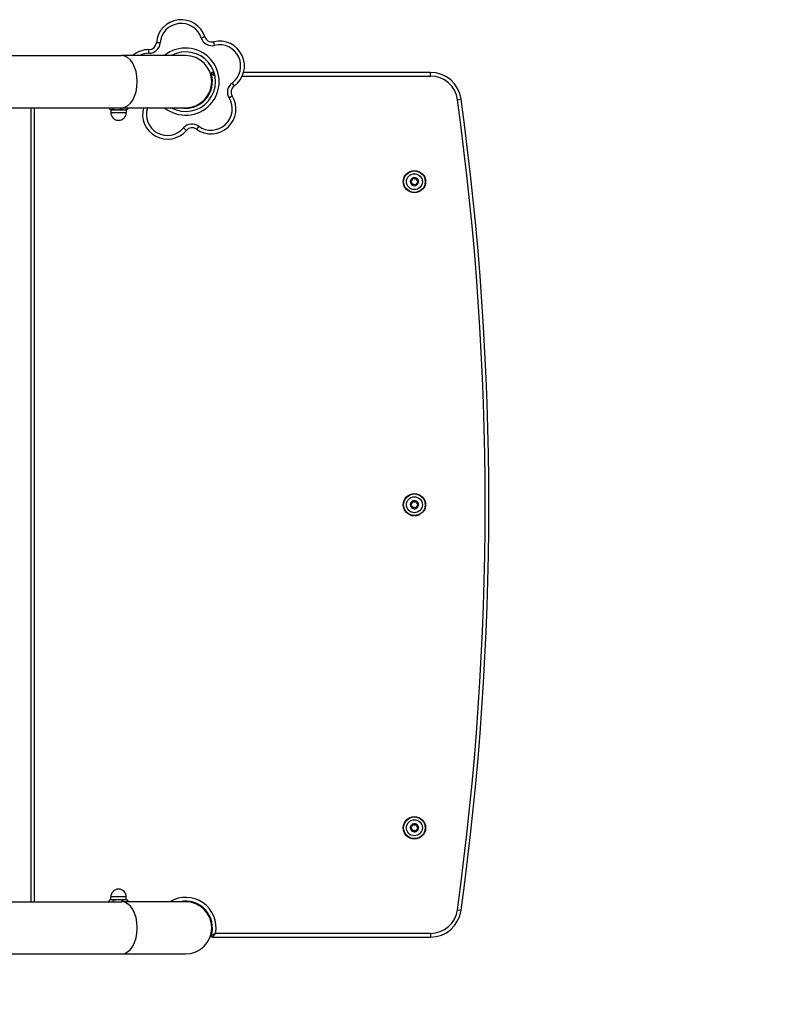
# Model space of a CAD drawing. Units: millimetres. Extents: x -2840 to 4339, y -3723 to 4435.
# Drawn here: x 1115 to 1731, y -1602 to -809 of the extents above; entities that cross this region are included whole.
import ezdxf

# ---------------------------------------------------------------- set-up
doc = ezdxf.new("R2010")
doc.units = ezdxf.units.MM
doc.header["$LTSCALE"] = 45
doc.linetypes.add('DASHED', pattern=[0.2068, 0.1655, -0.0413])
doc.layers.add('SW_Toestellen', color=2, linetype='Continuous')

msp = doc.modelspace()

# ---------------------------------------------------------------- linework, layer by layer
at = {"layer": 'SW_Toestellen'}
for p, q in [((1264.14, -822.9), (1261.29, -823.83)), ((1228.17, -827.82), (1225.18, -827.6)), ((1271.98, -829.78), (1271.27, -826.87)), ((1084.76, -837.96), (1197.14, -837.96)), ((1248.72, -837.96), (1197.14, -837.96)), ((1219.2, -836.15), (1219.2, -833.15)), ((1271.52, -851.46), (1270.26, -851.46)), ((1294.28, -854.46), (1445.58, -854.46)), ((1445.58, -851.46), (1295.34, -851.46)), ((1445.58, -854.46), (1445.58, -851.46)), ((1286.01, -860.05), (1287.78, -862.47)), ((1283.65, -872.06), (1286.21, -870.48)), ((1467.37, -873.46), (1470.35, -873.06)), ((1079.87, -879.96), (1197.14, -879.96)), ((1124.22, -879.96), (1124.22, -1518.96)), ((1127.22, -1518.96), (1127.22, -879.96)), ((1187.39, -879.96), (1187.39, -880.98)), ((1188.22, -881.56), (1187.9, -881.37)), ((1188.22, -881.56), (1188.53, -881.56)), ((1188.47, -881.56), (1188.47, -883.81)), ((1188.47, -883.81), (1200.97, -883.81)), ((1188.53, -881.56), (1193.34, -881.56)), ((1189.68, -879.96), (1189.68, -880.98)), ((1193.34, -881.56), (1199.53, -881.56)), ((1197.01, -879.96), (1197.01, -880.98)), ((1197.14, -879.96), (1248.72, -879.96)), ((1199.53, -881.56), (1201.22, -881.56)), ((1200.97, -881.56), (1200.97, -883.81)), ((1201.22, -881.56), (1201.55, -881.37)), ((1202.06, -879.96), (1202.06, -880.98)), ((1217.91, -879.99), (1217.8, -879.96)), ((1259.21, -894.76), (1257.45, -897.19)), ((1247.06, -896.22), (1249.35, -898.16)), ((1429.5, -939.41), (1429.54, -939.32)), ((1429.56, -939.12), (1429.53, -939.03)), ((1430.76, -942), (1430.85, -942.03)), ((1431.07, -942.22), (1431.02, -942.14)), ((1431.15, -936.64), (1431.25, -936.63)), ((1431.5, -936.48), (1431.43, -936.55)), ((1433.95, -942.43), (1434.02, -942.36)), ((1434.29, -942.27), (1434.19, -942.28)), ((1434.37, -936.69), (1434.43, -936.77)), ((1434.69, -936.91), (1434.6, -936.88)), ((1435.92, -939.89), (1435.89, -939.79)), ((1435.94, -939.5), (1435.9, -939.59)), ((1431.5, -1196.48), (1431.43, -1196.55)), ((1429.5, -1199.41), (1429.54, -1199.32)), ((1429.56, -1199.12), (1429.53, -1199.03)), ((1430.76, -1202), (1430.85, -1202.03)), ((1431.07, -1202.22), (1431.02, -1202.14)), ((1431.15, -1196.64), (1431.25, -1196.63)), ((1433.95, -1202.43), (1434.02, -1202.36)), ((1434.29, -1202.27), (1434.19, -1202.28)), ((1434.37, -1196.69), (1434.43, -1196.77)), ((1434.69, -1196.91), (1434.6, -1196.88)), ((1435.92, -1199.89), (1435.89, -1199.79)), ((1435.94, -1199.5), (1435.9, -1199.59)), ((1431.15, -1456.64), (1431.25, -1456.63)), ((1431.5, -1456.48), (1431.43, -1456.55)), ((1434.37, -1456.69), (1434.43, -1456.77)), ((1434.69, -1456.91), (1434.6, -1456.88)), ((1429.5, -1459.41), (1429.54, -1459.32)), ((1429.56, -1459.12), (1429.53, -1459.03)), ((1430.76, -1462), (1430.85, -1462.03)), ((1431.07, -1462.22), (1431.02, -1462.14)), ((1433.95, -1462.43), (1434.02, -1462.36)), ((1434.29, -1462.27), (1434.19, -1462.28)), ((1435.92, -1459.89), (1435.89, -1459.79)), ((1435.94, -1459.5), (1435.9, -1459.59)), ((628.14, -1518.96), (1197.14, -1518.96)), ((1187.22, -1518.96), (1187.22, -1517.94)), ((1188.22, -1517.36), (1187.38, -1517.84)), ((1188.97, -1517.36), (1188.22, -1517.36)), ((1200.97, -1515.11), (1188.47, -1515.11)), ((1188.47, -1517.36), (1188.47, -1515.11)), ((1194.47, -1517.36), (1188.97, -1517.36)), ((1190.72, -1518.96), (1190.72, -1517.94)), ((1200.22, -1517.36), (1194.47, -1517.36)), ((1248.72, -1518.96), (1197.14, -1518.96)), ((1198.22, -1518.96), (1198.22, -1517.94)), ((1201.22, -1517.36), (1200.22, -1517.36)), ((1200.97, -1517.36), (1200.97, -1515.11)), ((1201.22, -1517.36), (1202.07, -1517.84)), ((1202.22, -1518.96), (1202.22, -1517.94)), ((1264.6, -1525.46), (1263.91, -1525.46)), ((1467.37, -1525.45), (1470.35, -1525.86)), ((1267.72, -1530.46), (1267.45, -1530.46)), ((1267.72, -1529.89), (1267.72, -1530.46)), ((1445.58, -1544.46), (1272.81, -1544.46)), ((1445.58, -1544.46), (1445.58, -1547.46)), ((1270.26, -1547.46), (1445.58, -1547.46)), ((628.14, -1560.96), (1197.14, -1560.96)), ((1197.14, -1560.96), (1248.72, -1560.96))]:
    msp.add_line(p, q, dxfattribs=at)
for centre, radius in [((1432.72, -939.46), 9), ((1432.72, -939.46), 8.9), ((1432.72, -939.46), 8.7), ((1432.72, -939.46), 6.4), ((1432.72, -1199.46), 9), ((1432.72, -1199.46), 8.9), ((1432.72, -1199.46), 8.7), ((1432.72, -1199.46), 6.4), ((1432.72, -1459.46), 9), ((1432.72, -1459.46), 8.9), ((1432.72, -1459.46), 8.7), ((1432.72, -1459.46), 6.4)]:
    msp.add_circle(centre, radius, dxfattribs=at)
for centre, radius, start, end in [((1245.12, -829.09), 20, 18.0302, 175.73148), ((1245.12, -829.09), 20, 18.0302, 175.73148), ((1245.12, -829.09), 17, 18.0302, 175.73148), ((1269.84, -821.04), 9, 198.0302, 283.73148), ((1269.84, -821.04), 6, 198.0302, 283.73148), ((1269.84, -821.04), 6, 198.0302, 283.73148), ((1219.19, -827.15), 6, 270.0302, 355.73148), ((1219.19, -827.15), 6, 270.0302, 355.73148), ((1219.19, -827.15), 9, 270.0302, 355.73148), ((1248.72, -858.96), 27, 231.05756, 128.94244), ((1276.01, -846.3), 20, 306.0302, 103.73148), ((1276.01, -846.3), 20, 306.0302, 103.73148), ((1276.01, -846.3), 17, 306.0302, 103.73148), ((1219.21, -853.15), 20, 90.0302, 130.54243), ((1219.21, -853.15), 20, 90.0302, 130.54243), ((1219.21, -853.15), 17, 90.0302, 116.61599), ((1248.72, -858.96), 24, 241.04498, 118.95502), ((1248.72, -858.96), 24, 241.04498, 118.95502), ((1248.72, -858.96), 21, 270, 90), ((1248.72, -858.96), 21.5, 257.6192, 16.79145), ((1270.26, -852.46), 1, 90, 196.79145), ((1445.58, -876.46), 25, 7.81645, 90), ((1445.58, -876.46), 22, 7.81645, 90), ((1291.31, -867.33), 9, 126.0302, 211.73148), ((1291.31, -867.33), 6, 126.0302, 211.73148), ((1291.31, -867.33), 6, 126.0302, 211.73148), ((1269.19, -881), 20, 234.0302, 31.73148), ((1269.19, -881), 20, 234.0302, 31.73148), ((1269.19, -881), 17, 234.0302, 31.73148), ((-907.36, -1199.46), 2397, 352.18355, 7.81645), ((-907.36, -1199.46), 2400, 352.18355, 7.81645), ((1194.72, -883.81), 6.25, 180, 0), ((1234.08, -885.24), 20, 164.69017, 319.73148), ((1234.08, -885.24), 20, 164.69017, 319.73148), ((1234.08, -885.24), 17, 162.0302, 319.73148), ((1209.35, -877.22), 9, 342.0302, 342.27102), ((1253.92, -902.04), 9, 54.0302, 139.73148), ((1253.92, -902.04), 6, 54.0302, 139.73148), ((1253.92, -902.04), 6, 54.0302, 139.73148), ((1429.59, -939.22), 0.204, 236.62489, 246.14754), ((1432.72, -939.46), 3.25, 178.90371, 232.60469), ((1429.59, -939.22), 0.104, 105.36086, 246.14754), ((1432.72, -939.46), 3.25, 118.90371, 172.60469), ((1429.59, -939.22), 0.204, 105.36086, 114.88351), ((1428.61, -941.44), 2.22, 345.36086, 66.14754), ((1428.94, -936.88), 2.22, 285.36086, 6.14754), ((1428.61, -941.44), 2.32, 345.36086, 66.14754), ((1428.94, -936.88), 2.32, 285.36086, 6.14754), ((1430.95, -942.06), 0.204, 165.36086, 174.88351), ((1430.95, -942.06), 0.104, 165.36086, 306.14754), ((1432.39, -944.02), 2.32, 45.36086, 126.14754), ((1430.95, -942.06), 0.204, 296.62489, 306.14754), ((1432.72, -939.46), 3.25, 238.90371, 292.60469), ((1432.39, -944.02), 2.22, 45.36086, 126.14754), ((1431.36, -936.62), 0.204, 176.62489, 186.14754), ((1431.36, -936.62), 0.104, 45.36086, 186.14754), ((1433.06, -934.9), 2.32, 225.36086, 306.14754), ((1432.72, -939.46), 3.25, 58.90371, 112.60469), ((1431.36, -936.62), 0.204, 45.36086, 54.88351), ((1433.06, -934.9), 2.22, 225.36086, 306.14754), ((1434.09, -942.29), 0.204, 225.36086, 234.88351), ((1434.09, -942.29), 0.104, 225.36086, 6.14754), ((1436.5, -942.03), 2.32, 105.36086, 186.14754), ((1436.5, -942.03), 2.22, 105.36086, 186.14754), ((1432.72, -939.46), 3.25, 298.90371, 352.60469), ((1434.09, -942.29), 0.204, 356.62489, 6.14754), ((1434.49, -936.86), 0.204, 116.62489, 126.14754), ((1434.49, -936.86), 0.104, 345.36086, 126.14754), ((1436.84, -937.47), 2.32, 165.36086, 246.14754), ((1436.84, -937.47), 2.22, 165.36086, 246.14754), ((1434.49, -936.86), 0.204, 345.36086, 354.88351), ((1432.72, -939.46), 3.25, 358.90371, 52.60469), ((1435.86, -939.69), 0.104, 285.36086, 66.14754), ((1435.86, -939.69), 0.204, 285.36086, 294.88351), ((1435.86, -939.69), 0.204, 56.62489, 66.14754), ((1432.72, -1199.46), 3.25, 118.90371, 172.60469), ((1431.36, -1196.62), 0.204, 176.62489, 186.14754), ((1431.36, -1196.62), 0.104, 45.36086, 186.14754), ((1433.06, -1194.9), 2.32, 225.36086, 306.14754), ((1432.72, -1199.46), 3.25, 58.90371, 112.60469), ((1431.36, -1196.62), 0.204, 45.36086, 54.88351), ((1433.06, -1194.9), 2.22, 225.36086, 306.14754), ((1429.59, -1199.22), 0.204, 236.62489, 246.14754), ((1432.72, -1199.46), 3.25, 178.90371, 232.60469), ((1429.59, -1199.22), 0.104, 105.36086, 246.14754), ((1429.59, -1199.22), 0.204, 105.36086, 114.88351), ((1428.61, -1201.44), 2.22, 345.36086, 66.14754), ((1428.94, -1196.88), 2.22, 285.36086, 6.14754), ((1428.61, -1201.44), 2.32, 345.36086, 66.14754), ((1428.94, -1196.88), 2.32, 285.36086, 6.14754), ((1430.95, -1202.06), 0.204, 165.36086, 174.88351), ((1430.95, -1202.06), 0.104, 165.36086, 306.14754), ((1432.39, -1204.02), 2.32, 45.36086, 126.14754), ((1430.95, -1202.06), 0.204, 296.62489, 306.14754), ((1432.72, -1199.46), 3.25, 238.90371, 292.60469), ((1432.39, -1204.02), 2.22, 45.36086, 126.14754), ((1434.09, -1202.29), 0.204, 225.36086, 234.88351), ((1434.09, -1202.29), 0.104, 225.36086, 6.14754), ((1436.5, -1202.03), 2.32, 105.36086, 186.14754), ((1436.5, -1202.03), 2.22, 105.36086, 186.14754), ((1432.72, -1199.46), 3.25, 298.90371, 352.60469), ((1434.09, -1202.29), 0.204, 356.62489, 6.14754), ((1434.49, -1196.86), 0.204, 116.62489, 126.14754), ((1434.49, -1196.86), 0.104, 345.36086, 126.14754), ((1436.84, -1197.47), 2.32, 165.36086, 246.14754), ((1436.84, -1197.47), 2.22, 165.36086, 246.14754), ((1434.49, -1196.86), 0.204, 345.36086, 354.88351), ((1432.72, -1199.46), 3.25, 358.90371, 52.60469), ((1435.86, -1199.69), 0.104, 285.36086, 66.14754), ((1435.86, -1199.69), 0.204, 285.36086, 294.88351), ((1435.86, -1199.69), 0.204, 56.62489, 66.14754), ((1432.72, -1459.46), 3.25, 118.90371, 172.60469), ((1428.94, -1456.88), 2.22, 285.36086, 6.14754), ((1428.94, -1456.88), 2.32, 285.36086, 6.14754), ((1431.36, -1456.62), 0.204, 176.62489, 186.14754), ((1431.36, -1456.62), 0.104, 45.36086, 186.14754), ((1433.06, -1454.9), 2.32, 225.36086, 306.14754), ((1432.72, -1459.46), 3.25, 58.90371, 112.60469), ((1431.36, -1456.62), 0.204, 45.36086, 54.88351), ((1433.06, -1454.9), 2.22, 225.36086, 306.14754), ((1434.49, -1456.86), 0.204, 116.62489, 126.14754), ((1434.49, -1456.86), 0.104, 345.36086, 126.14754), ((1436.84, -1457.47), 2.32, 165.36086, 246.14754), ((1436.84, -1457.47), 2.22, 165.36086, 246.14754), ((1434.49, -1456.86), 0.204, 345.36086, 354.88351), ((1432.72, -1459.46), 3.25, 358.90371, 52.60469), ((1429.59, -1459.22), 0.204, 236.62489, 246.14754), ((1432.72, -1459.46), 3.25, 178.90371, 232.60469), ((1429.59, -1459.22), 0.104, 105.36086, 246.14754), ((1429.59, -1459.22), 0.204, 105.36086, 114.88351), ((1428.61, -1461.44), 2.22, 345.36086, 66.14754), ((1428.61, -1461.44), 2.32, 345.36086, 66.14754), ((1430.95, -1462.06), 0.204, 165.36086, 174.88351), ((1430.95, -1462.06), 0.104, 165.36086, 306.14754), ((1432.39, -1464.02), 2.32, 45.36086, 126.14754), ((1430.95, -1462.06), 0.204, 296.62489, 306.14754), ((1432.72, -1459.46), 3.25, 238.90371, 292.60469), ((1432.39, -1464.02), 2.22, 45.36086, 126.14754), ((1434.09, -1462.29), 0.204, 225.36086, 234.88351), ((1434.09, -1462.29), 0.104, 225.36086, 6.14754), ((1436.5, -1462.03), 2.32, 105.36086, 186.14754), ((1436.5, -1462.03), 2.22, 105.36086, 186.14754), ((1432.72, -1459.46), 3.25, 298.90371, 352.60469), ((1434.09, -1462.29), 0.204, 356.62489, 6.14754), ((1435.86, -1459.69), 0.104, 285.36086, 66.14754), ((1435.86, -1459.69), 0.204, 285.36086, 294.88351), ((1435.86, -1459.69), 0.204, 56.62489, 66.14754), ((1194.72, -1515.11), 6.25, 0, 180), ((1248.72, -1539.96), 24.5, 349.4162, 121.00272), ((1248.72, -1539.96), 21.5, 343.20855, 102.3808), ((1248.72, -1539.96), 21, 270, 90), ((1445.58, -1522.46), 22, 270, 352.18355), ((1445.58, -1522.46), 25, 270, 352.18355), ((1270.26, -1546.46), 1, 163.20855, 270)]:
    msp.add_arc(centre, radius, start, end, dxfattribs=at)
at = {"layer": 'SW_Toestellen', "color": 254, "linetype": 'DASHED', "ltscale": 5}
msp.add_arc((1127.22, -1549.46), 1500, 270, 0, dxfattribs=at)
at = {"layer": 'SW_Toestellen'}
for centre in [(1197.14, -858.96), (1197.14, -1539.96)]:
    msp.add_ellipse(centre, major_axis=(0, 21), ratio=0.603208, start_param=3.141593, end_param=6.283185, dxfattribs=at)
for points, knots in [([(1269.31, -852.74), (1269.31, -852.74), (1269.32, -852.75), (1269.36, -852.77), (1269.4, -852.79), (1269.53, -852.84), (1269.62, -852.88), (1269.8, -852.97), (1269.9, -853.01), (1270.18, -853.14), (1270.36, -853.23), (1270.71, -853.39), (1270.86, -853.46), (1271.29, -853.67), (1271.56, -853.81), (1271.97, -854.01), (1272.1, -854.08), (1272.24, -854.16)], [-0.4136486, -0.4136486, -0.4136486, -0.4136486, -0.3903761, -0.3903761, -0.3531401, -0.3531401, -0.312767, -0.312767, -0.2736715, -0.2736715, -0.2141442, -0.2141442, -0.166541, -0.166541, -0.0897657, -0.0897657, -0.0516689, -0.0516689, -0.0516689, -0.0516689]), ([(1272.12, -853.61), (1272.12, -853.61), (1272.11, -853.6), (1271.91, -853.36), (1271.72, -853.13), (1271.41, -852.77), (1271.3, -852.63), (1271.05, -852.34), (1270.91, -852.19), (1270.71, -851.95), (1270.63, -851.87), (1270.49, -851.71), (1270.43, -851.64), (1270.34, -851.54), (1270.3, -851.5), (1270.27, -851.46), (1270.26, -851.46), (1270.26, -851.46)], [0.0880284, 0.0880284, 0.0880284, 0.0880284, 0.0897657, 0.0897657, 0.166541, 0.166541, 0.2141442, 0.2141442, 0.2736715, 0.2736715, 0.312767, 0.312767, 0.3531401, 0.3531401, 0.3903761, 0.3903761, 0.4136486, 0.4136486, 0.4136486, 0.4136486]), ([(1429.38, -939.21), (1429.38, -939.21), (1429.38, -939.2), (1429.39, -939.18), (1429.39, -939.16), (1429.41, -939.11), (1429.43, -939.09), (1429.46, -939.06), (1429.48, -939.05), (1429.5, -939.04)], [-0.02311288, -0.02311288, -0.02311288, -0.02311288, -0.02249655, -0.02249655, -0.01555583, -0.01555583, -0.00800097, -0.00800097, 0, 0, 0, 0]), ([(1429.47, -939.39), (1429.45, -939.38), (1429.43, -939.36), (1429.41, -939.32), (1429.4, -939.3), (1429.38, -939.26), (1429.38, -939.24), (1429.38, -939.21), (1429.38, -939.21), (1429.38, -939.21)], [-0.02924122, -0.02924122, -0.02924122, -0.02924122, -0.02037606, -0.02037606, -0.0138029, -0.0138029, -0.00684882, -0.00684882, -0.00621736, -0.00621736, -0.00621736, -0.00621736]), ([(1430.84, -942.22), (1430.84, -942.22), (1430.84, -942.22), (1430.82, -942.21), (1430.8, -942.19), (1430.77, -942.15), (1430.76, -942.13), (1430.75, -942.08), (1430.75, -942.06), (1430.75, -942.04)], [-0.02311277, -0.02311277, -0.02311277, -0.02311277, -0.02249363, -0.02249363, -0.01555295, -0.01555295, -0.00799858, -0.00799858, 0, 0, 0, 0]), ([(1431.05, -942.24), (1431.02, -942.25), (1430.99, -942.26), (1430.94, -942.26), (1430.92, -942.26), (1430.88, -942.25), (1430.86, -942.24), (1430.84, -942.22)], [-0.02301518, -0.02301518, -0.02301518, -0.02301518, -0.01373789, -0.01373789, -0.0069032, -0.0069032, 0, 0, 0, 0]), ([(1431.15, -936.61), (1431.15, -936.58), (1431.16, -936.56), (1431.18, -936.51), (1431.2, -936.49), (1431.23, -936.46), (1431.25, -936.45), (1431.27, -936.44)], [-0.02301518, -0.02301518, -0.02301518, -0.02301518, -0.01373802, -0.01373802, -0.00690319, -0.00690319, 0, 0, 0, 0]), ([(1431.27, -936.44), (1431.28, -936.43), (1431.29, -936.43), (1431.31, -936.42), (1431.33, -936.42), (1431.36, -936.42), (1431.39, -936.42), (1431.43, -936.43), (1431.46, -936.44), (1431.47, -936.46)], [-0.02308893, -0.02308893, -0.02308893, -0.02308893, -0.01995701, -0.01995701, -0.01553782, -0.01553782, -0.00798597, -0.00798597, 0, 0, 0, 0]), ([(1434.18, -942.47), (1434.17, -942.48), (1434.16, -942.48), (1434.13, -942.49), (1434.12, -942.49), (1434.08, -942.49), (1434.06, -942.49), (1434.01, -942.48), (1433.99, -942.47), (1433.97, -942.46)], [-0.02308353, -0.02308353, -0.02308353, -0.02308353, -0.01938297, -0.01938297, -0.01553143, -0.01553143, -0.00798064, -0.00798064, 0, 0, 0, 0]), ([(1434.29, -942.3), (1434.29, -942.33), (1434.29, -942.36), (1434.26, -942.4), (1434.25, -942.42), (1434.22, -942.45), (1434.2, -942.46), (1434.18, -942.47)], [-0.02301518, -0.02301518, -0.02301518, -0.02301518, -0.01373777, -0.01373777, -0.00690321, -0.00690321, 0, 0, 0, 0]), ([(1434.4, -936.67), (1434.42, -936.66), (1434.44, -936.66), (1434.47, -936.65), (1434.48, -936.65), (1434.52, -936.65), (1434.55, -936.66), (1434.58, -936.67), (1434.6, -936.68), (1434.61, -936.69)], [-0.02527813, -0.02527813, -0.02527813, -0.02527813, -0.01907137, -0.01907137, -0.01425014, -0.01425014, -0.00680113, -0.00680113, -0.00225956, -0.00225956, -0.00225956, -0.00225956]), ([(1434.61, -936.69), (1434.61, -936.69), (1434.61, -936.69), (1434.63, -936.7), (1434.65, -936.72), (1434.68, -936.76), (1434.69, -936.78), (1434.7, -936.83), (1434.7, -936.85), (1434.7, -936.87)], [-0.02311288, -0.02311288, -0.02311288, -0.02311288, -0.02249552, -0.02249552, -0.01555481, -0.01555481, -0.00800013, -0.00800013, 0, 0, 0, 0]), ([(1436.06, -939.7), (1436.06, -939.72), (1436.06, -939.73), (1436.06, -939.75), (1436.05, -939.76), (1436.04, -939.8), (1436.02, -939.82), (1435.99, -939.85), (1435.97, -939.86), (1435.95, -939.87)], [-0.02308354, -0.02308354, -0.02308354, -0.02308354, -0.01938319, -0.01938319, -0.0155319, -0.0155319, -0.00798103, -0.00798103, 0, 0, 0, 0]), ([(1435.97, -939.52), (1435.99, -939.53), (1436.01, -939.55), (1436.04, -939.59), (1436.05, -939.6), (1436.06, -939.65), (1436.07, -939.67), (1436.07, -939.7), (1436.07, -939.7), (1436.06, -939.7)], [-0.02864009, -0.02864009, -0.02864009, -0.02864009, -0.02015378, -0.02015378, -0.01383021, -0.01383021, -0.00682578, -0.00682578, -0.0056198, -0.0056198, -0.0056198, -0.0056198]), ([(1431.15, -1196.61), (1431.15, -1196.58), (1431.16, -1196.56), (1431.18, -1196.51), (1431.2, -1196.49), (1431.23, -1196.46), (1431.25, -1196.45), (1431.27, -1196.44)], [-0.02301518, -0.02301518, -0.02301518, -0.02301518, -0.01373802, -0.01373802, -0.00690319, -0.00690319, 0, 0, 0, 0]), ([(1431.27, -1196.44), (1431.28, -1196.43), (1431.29, -1196.43), (1431.31, -1196.42), (1431.33, -1196.42), (1431.36, -1196.42), (1431.39, -1196.42), (1431.43, -1196.43), (1431.46, -1196.44), (1431.47, -1196.46)], [-0.02308893, -0.02308893, -0.02308893, -0.02308893, -0.01995701, -0.01995701, -0.01553782, -0.01553782, -0.00798597, -0.00798597, 0, 0, 0, 0]), ([(1429.38, -1199.21), (1429.38, -1199.21), (1429.38, -1199.2), (1429.39, -1199.18), (1429.39, -1199.16), (1429.41, -1199.11), (1429.43, -1199.09), (1429.46, -1199.06), (1429.48, -1199.05), (1429.5, -1199.04)], [-0.02311288, -0.02311288, -0.02311288, -0.02311288, -0.02249655, -0.02249655, -0.01555583, -0.01555583, -0.00800097, -0.00800097, 0, 0, 0, 0]), ([(1429.47, -1199.39), (1429.45, -1199.38), (1429.43, -1199.36), (1429.41, -1199.32), (1429.4, -1199.3), (1429.38, -1199.26), (1429.38, -1199.24), (1429.38, -1199.21), (1429.38, -1199.21), (1429.38, -1199.21)], [-0.02924122, -0.02924122, -0.02924122, -0.02924122, -0.02037606, -0.02037606, -0.0138029, -0.0138029, -0.00684882, -0.00684882, -0.00621736, -0.00621736, -0.00621736, -0.00621736]), ([(1430.84, -1202.22), (1430.84, -1202.22), (1430.84, -1202.22), (1430.82, -1202.21), (1430.8, -1202.19), (1430.77, -1202.15), (1430.76, -1202.13), (1430.75, -1202.08), (1430.75, -1202.06), (1430.75, -1202.04)], [-0.02311277, -0.02311277, -0.02311277, -0.02311277, -0.02249363, -0.02249363, -0.01555295, -0.01555295, -0.00799858, -0.00799858, 0, 0, 0, 0]), ([(1431.05, -1202.24), (1431.02, -1202.25), (1430.99, -1202.26), (1430.94, -1202.26), (1430.92, -1202.26), (1430.88, -1202.25), (1430.86, -1202.24), (1430.84, -1202.22)], [-0.02301518, -0.02301518, -0.02301518, -0.02301518, -0.01373789, -0.01373789, -0.0069032, -0.0069032, 0, 0, 0, 0]), ([(1434.18, -1202.47), (1434.17, -1202.48), (1434.16, -1202.48), (1434.13, -1202.49), (1434.12, -1202.49), (1434.08, -1202.49), (1434.06, -1202.49), (1434.01, -1202.48), (1433.99, -1202.47), (1433.97, -1202.46)], [-0.02308353, -0.02308353, -0.02308353, -0.02308353, -0.01938297, -0.01938297, -0.01553143, -0.01553143, -0.00798064, -0.00798064, 0, 0, 0, 0]), ([(1434.29, -1202.3), (1434.29, -1202.33), (1434.29, -1202.36), (1434.26, -1202.4), (1434.25, -1202.42), (1434.22, -1202.45), (1434.2, -1202.46), (1434.18, -1202.47)], [-0.02301518, -0.02301518, -0.02301518, -0.02301518, -0.01373777, -0.01373777, -0.00690321, -0.00690321, 0, 0, 0, 0]), ([(1434.4, -1196.67), (1434.42, -1196.66), (1434.44, -1196.66), (1434.47, -1196.65), (1434.48, -1196.65), (1434.52, -1196.65), (1434.55, -1196.66), (1434.58, -1196.67), (1434.6, -1196.68), (1434.61, -1196.69)], [-0.02527813, -0.02527813, -0.02527813, -0.02527813, -0.01907137, -0.01907137, -0.01425014, -0.01425014, -0.00680113, -0.00680113, -0.00225956, -0.00225956, -0.00225956, -0.00225956]), ([(1434.61, -1196.69), (1434.61, -1196.69), (1434.61, -1196.69), (1434.63, -1196.7), (1434.65, -1196.72), (1434.68, -1196.76), (1434.69, -1196.78), (1434.7, -1196.83), (1434.7, -1196.85), (1434.7, -1196.87)], [-0.02311288, -0.02311288, -0.02311288, -0.02311288, -0.02249552, -0.02249552, -0.01555481, -0.01555481, -0.00800013, -0.00800013, 0, 0, 0, 0]), ([(1436.06, -1199.7), (1436.06, -1199.72), (1436.06, -1199.73), (1436.06, -1199.75), (1436.05, -1199.76), (1436.04, -1199.8), (1436.02, -1199.82), (1435.99, -1199.85), (1435.97, -1199.86), (1435.95, -1199.87)], [-0.02308354, -0.02308354, -0.02308354, -0.02308354, -0.01938319, -0.01938319, -0.0155319, -0.0155319, -0.00798103, -0.00798103, 0, 0, 0, 0]), ([(1435.97, -1199.52), (1435.99, -1199.53), (1436.01, -1199.55), (1436.04, -1199.59), (1436.05, -1199.6), (1436.06, -1199.65), (1436.07, -1199.67), (1436.07, -1199.7), (1436.07, -1199.7), (1436.06, -1199.7)], [-0.02864009, -0.02864009, -0.02864009, -0.02864009, -0.02015378, -0.02015378, -0.01383021, -0.01383021, -0.00682578, -0.00682578, -0.0056198, -0.0056198, -0.0056198, -0.0056198]), ([(1431.15, -1456.61), (1431.15, -1456.58), (1431.16, -1456.56), (1431.18, -1456.51), (1431.2, -1456.49), (1431.23, -1456.46), (1431.25, -1456.45), (1431.27, -1456.44)], [-0.02301518, -0.02301518, -0.02301518, -0.02301518, -0.01373802, -0.01373802, -0.00690319, -0.00690319, 0, 0, 0, 0]), ([(1431.27, -1456.44), (1431.28, -1456.43), (1431.29, -1456.43), (1431.31, -1456.42), (1431.33, -1456.42), (1431.36, -1456.42), (1431.39, -1456.42), (1431.43, -1456.43), (1431.46, -1456.44), (1431.47, -1456.46)], [-0.02308893, -0.02308893, -0.02308893, -0.02308893, -0.01995701, -0.01995701, -0.01553782, -0.01553782, -0.00798597, -0.00798597, 0, 0, 0, 0]), ([(1434.4, -1456.67), (1434.42, -1456.66), (1434.44, -1456.66), (1434.47, -1456.65), (1434.48, -1456.65), (1434.52, -1456.65), (1434.55, -1456.66), (1434.58, -1456.67), (1434.6, -1456.68), (1434.61, -1456.69)], [-0.02527813, -0.02527813, -0.02527813, -0.02527813, -0.01907137, -0.01907137, -0.01425014, -0.01425014, -0.00680113, -0.00680113, -0.00225956, -0.00225956, -0.00225956, -0.00225956]), ([(1434.61, -1456.69), (1434.61, -1456.69), (1434.61, -1456.69), (1434.63, -1456.7), (1434.65, -1456.72), (1434.68, -1456.76), (1434.69, -1456.78), (1434.7, -1456.83), (1434.7, -1456.85), (1434.7, -1456.87)], [-0.02311288, -0.02311288, -0.02311288, -0.02311288, -0.02249552, -0.02249552, -0.01555481, -0.01555481, -0.00800013, -0.00800013, 0, 0, 0, 0]), ([(1429.38, -1459.21), (1429.38, -1459.21), (1429.38, -1459.2), (1429.39, -1459.18), (1429.39, -1459.16), (1429.41, -1459.11), (1429.43, -1459.09), (1429.46, -1459.06), (1429.48, -1459.05), (1429.5, -1459.04)], [-0.02311288, -0.02311288, -0.02311288, -0.02311288, -0.02249655, -0.02249655, -0.01555583, -0.01555583, -0.00800097, -0.00800097, 0, 0, 0, 0]), ([(1429.47, -1459.39), (1429.45, -1459.38), (1429.43, -1459.36), (1429.41, -1459.32), (1429.4, -1459.3), (1429.38, -1459.26), (1429.38, -1459.24), (1429.38, -1459.21), (1429.38, -1459.21), (1429.38, -1459.21)], [-0.02924122, -0.02924122, -0.02924122, -0.02924122, -0.02037606, -0.02037606, -0.0138029, -0.0138029, -0.00684882, -0.00684882, -0.00621736, -0.00621736, -0.00621736, -0.00621736]), ([(1430.84, -1462.22), (1430.84, -1462.22), (1430.84, -1462.22), (1430.82, -1462.21), (1430.8, -1462.19), (1430.77, -1462.15), (1430.76, -1462.13), (1430.75, -1462.08), (1430.75, -1462.06), (1430.75, -1462.04)], [-0.02311277, -0.02311277, -0.02311277, -0.02311277, -0.02249363, -0.02249363, -0.01555295, -0.01555295, -0.00799858, -0.00799858, 0, 0, 0, 0]), ([(1431.05, -1462.24), (1431.02, -1462.25), (1430.99, -1462.26), (1430.94, -1462.26), (1430.92, -1462.26), (1430.88, -1462.25), (1430.86, -1462.24), (1430.84, -1462.22)], [-0.02301518, -0.02301518, -0.02301518, -0.02301518, -0.01373789, -0.01373789, -0.0069032, -0.0069032, 0, 0, 0, 0]), ([(1434.18, -1462.47), (1434.17, -1462.48), (1434.16, -1462.48), (1434.13, -1462.49), (1434.12, -1462.49), (1434.08, -1462.49), (1434.06, -1462.49), (1434.01, -1462.48), (1433.99, -1462.47), (1433.97, -1462.46)], [-0.02308353, -0.02308353, -0.02308353, -0.02308353, -0.01938297, -0.01938297, -0.01553143, -0.01553143, -0.00798064, -0.00798064, 0, 0, 0, 0]), ([(1434.29, -1462.3), (1434.29, -1462.33), (1434.29, -1462.36), (1434.26, -1462.4), (1434.25, -1462.42), (1434.22, -1462.45), (1434.2, -1462.46), (1434.18, -1462.47)], [-0.02301518, -0.02301518, -0.02301518, -0.02301518, -0.01373777, -0.01373777, -0.00690321, -0.00690321, 0, 0, 0, 0]), ([(1436.06, -1459.7), (1436.06, -1459.72), (1436.06, -1459.73), (1436.06, -1459.75), (1436.05, -1459.76), (1436.04, -1459.8), (1436.02, -1459.82), (1435.99, -1459.85), (1435.97, -1459.86), (1435.95, -1459.87)], [-0.02308354, -0.02308354, -0.02308354, -0.02308354, -0.01938319, -0.01938319, -0.0155319, -0.0155319, -0.00798103, -0.00798103, 0, 0, 0, 0]), ([(1435.97, -1459.52), (1435.99, -1459.53), (1436.01, -1459.55), (1436.04, -1459.59), (1436.05, -1459.6), (1436.06, -1459.65), (1436.07, -1459.67), (1436.07, -1459.7), (1436.07, -1459.7), (1436.06, -1459.7)], [-0.02864009, -0.02864009, -0.02864009, -0.02864009, -0.02015378, -0.02015378, -0.01383021, -0.01383021, -0.00682578, -0.00682578, -0.0056198, -0.0056198, -0.0056198, -0.0056198]), ([(1272.81, -1544.46), (1272.48, -1544.63), (1272.15, -1544.8), (1271.56, -1545.11), (1271.29, -1545.24), (1270.86, -1545.45), (1270.71, -1545.52), (1270.36, -1545.69), (1270.18, -1545.77), (1269.9, -1545.9), (1269.8, -1545.94), (1269.62, -1546.03), (1269.53, -1546.07), (1269.4, -1546.12), (1269.36, -1546.14), (1269.32, -1546.16), (1269.31, -1546.17), (1269.31, -1546.17)], [-0.4143925, -0.4143925, -0.4143925, -0.4143925, -0.323883, -0.323883, -0.2471076, -0.2471076, -0.1995044, -0.1995044, -0.1399771, -0.1399771, -0.1008816, -0.1008816, -0.0605085, -0.0605085, -0.0232725, -0.0232725, 0, 0, 0, 0]), ([(1270.26, -1547.46), (1270.26, -1547.46), (1270.27, -1547.45), (1270.3, -1547.41), (1270.34, -1547.38), (1270.43, -1547.27), (1270.49, -1547.2), (1270.63, -1547.04), (1270.71, -1546.96), (1270.91, -1546.72), (1271.05, -1546.57), (1271.3, -1546.28), (1271.41, -1546.14), (1271.72, -1545.78), (1271.91, -1545.55), (1272.34, -1545.03), (1272.58, -1544.74), (1272.81, -1544.46)], [0, 0, 0, 0, 0.0232725, 0.0232725, 0.0605085, 0.0605085, 0.1008816, 0.1008816, 0.1399771, 0.1399771, 0.1995044, 0.1995044, 0.2471076, 0.2471076, 0.323883, 0.323883, 0.4143925, 0.4143925, 0.4143925, 0.4143925])]:
    msp.add_open_spline(points, degree=3, knots=knots, dxfattribs=at)
for points, weights in [([(1187.39, -880.98), (1188, -881.56), (1188.53, -881.56)], [1, 1.0379548493, 1]), ([(1188.53, -881.56), (1189.06, -881.56), (1189.68, -880.98)], [1, 1.0379548493, 1]), ([(1189.68, -880.98), (1191.64, -881.56), (1193.34, -881.56)], [1, 1.0379548493, 1]), ([(1193.34, -881.56), (1195.04, -881.56), (1197.01, -880.98)], [1, 1.0379548493, 1]), ([(1197.01, -880.98), (1198.36, -881.56), (1199.53, -881.56)], [1, 1.0379548493, 1]), ([(1199.53, -881.56), (1200.71, -881.56), (1202.06, -880.98)], [1, 1.0379548493, 1]), ([(1202.06, -880.98), (1201.79, -881.23), (1201.55, -881.37)], [1, 1.01620261062, 1.01857170085]), ([(1188.97, -1517.36), (1188.16, -1517.36), (1187.22, -1517.94)], [1, 1.0379548493, 1]), ([(1190.72, -1517.94), (1189.79, -1517.36), (1188.97, -1517.36)], [1, 1.0379548493, 1]), ([(1194.47, -1517.36), (1192.73, -1517.36), (1190.72, -1517.94)], [1, 1.0379548493, 1]), ([(1198.22, -1517.94), (1196.21, -1517.36), (1194.47, -1517.36)], [1, 1.0379548493, 1]), ([(1200.22, -1517.36), (1199.3, -1517.36), (1198.22, -1517.94)], [1, 1.0379548493, 1]), ([(1202.22, -1517.94), (1201.15, -1517.36), (1200.22, -1517.36)], [1, 1.0379548493, 1]), ([(1202.07, -1517.84), (1202.15, -1517.89), (1202.22, -1517.94)], [1.00555078479, 1.00301487328, 1])]:
    msp.add_rational_spline(points, weights, degree=2, dxfattribs=at)

doc.saveas('drawing.dxf')
